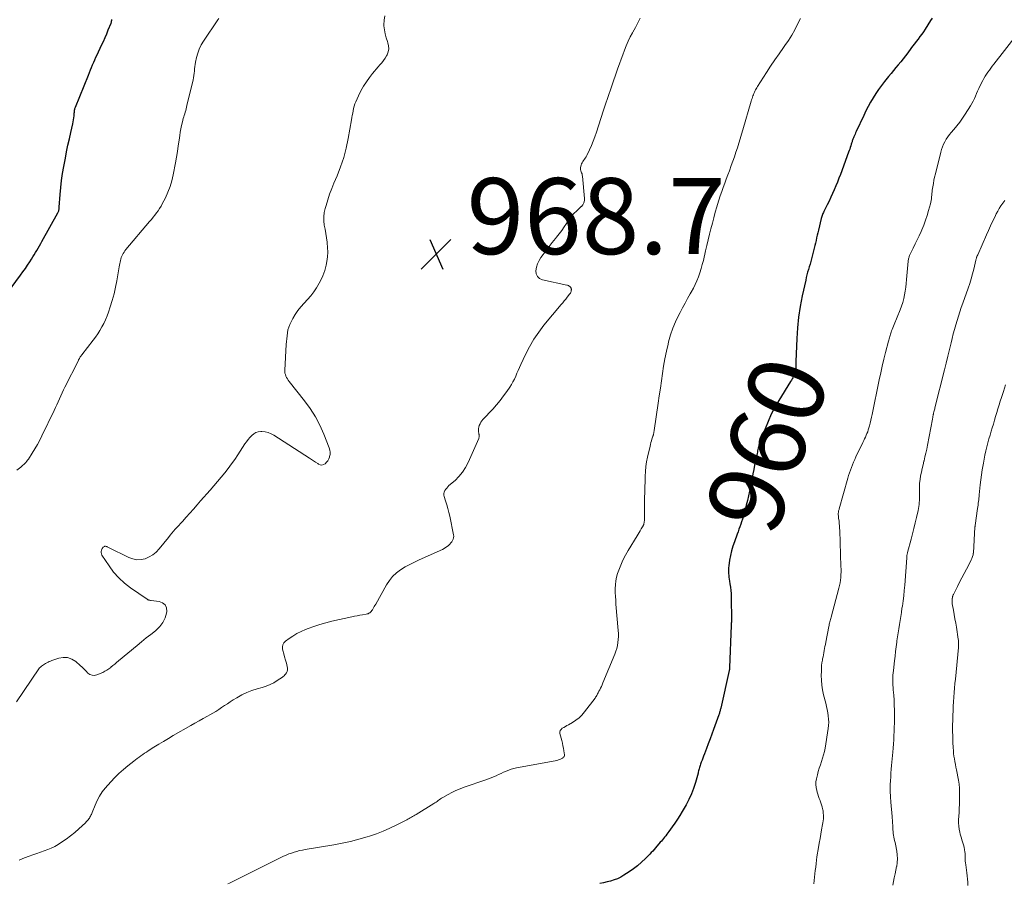
# Model space of a CAD drawing. Units: feet. Extents: x 1999999 to 2005030, y 535000 to 540000.
# Drawn here: x 2001684 to 2001943, y 535804 to 536031 of the extents above; entities that cross this region are included whole.
import ezdxf
from ezdxf.enums import TextEntityAlignment as Align

# ---------------------------------------------------------------- set-up
doc = ezdxf.new("R2010")
doc.units = ezdxf.units.FT
doc.header["$LTSCALE"] = 100
doc.header["$MEASUREMENT"] = 0
for name, color, linetype, lineweight in [('CONTOUR INDEX', 32, 'Continuous', 25), ('CONTOUR INDEX LABEL', 7, 'Continuous', 15), ('CONTOUR INTERMEDIATE', 40, 'Continuous', 15), ('SPOT ELEVATION', 7, 'Continuous', 15)]:
    doc.layers.add(name, color=color, linetype=linetype, lineweight=lineweight)
doc.styles.add('slant', font='romans.shx', dxfattribs={"oblique": 14.999978})

# ---------------------------------------------------------------- blocks, each defined once
blk = doc.blocks.new('SPOT')
at = {"layer": 'SPOT ELEVATION', "lineweight": 25}
for p, q in [((-3.95, -3.95), (3.86, 3.85)), ((-1.67, 3.81), (1.74, -3.97))]:
    blk.add_line(p, q, dxfattribs=at)

msp = doc.modelspace()

# ---------------------------------------------------------------- linework, layer by layer
at = {"layer": 'CONTOUR INDEX', "elevation": 960, "flags": 128}
for points in [[(2001677.68, 535954.85), (2001684.62, 535964.13), (2001685.25, 535965), (2001685.88, 535965.88), (2001686.48, 535966.77), (2001687.08, 535967.67), (2001687.51, 535968.34), (2001687.87, 535968.91), (2001688.23, 535969.49), (2001688.58, 535970.07), (2001688.92, 535970.65), (2001689.25, 535971.24), (2001689.58, 535971.82), (2001689.92, 535972.41), (2001690.24, 535973), (2001694.42, 535980.53), (2001694.51, 535980.7), (2001694.58, 535980.88), (2001694.65, 535981.07), (2001694.7, 535981.25), (2001694.71, 535981.31), (2001694.75, 535981.48), (2001694.78, 535981.64), (2001694.8, 535981.8), (2001694.81, 535981.97), (2001695.04, 535985.35), (2001695.2, 535987.2), (2001695.4, 535989.04), (2001695.67, 535990.88), (2001695.98, 535992.71), (2001696.41, 535994.91), (2001696.74, 535996.6), (2001697.08, 535998.28), (2001697.45, 535999.95), (2001697.82, 536001.63), (2001698.34, 536003.9), (2001698.46, 536004.44), (2001698.55, 536004.98), (2001698.63, 536005.53), (2001698.69, 536006.08), (2001698.75, 536006.78), (2001698.77, 536006.98), (2001698.79, 536007.18), (2001698.81, 536007.37), (2001698.84, 536007.57), (2001698.88, 536007.77), (2001698.93, 536007.96), (2001698.99, 536008.15), (2001699.05, 536008.33), (2001702.48, 536016.76), (2001702.75, 536017.44), (2001703.02, 536018.11), (2001703.3, 536018.78), (2001703.57, 536019.45), (2001703.85, 536020.12), (2001704.14, 536020.79), (2001704.43, 536021.45), (2001704.74, 536022.11), (2001705.94, 536024.63), (2001706.39, 536025.62), (2001706.84, 536026.62), (2001707.27, 536027.62), (2001707.69, 536028.63), (2001708.42, 536030.42), (2001708.46, 536030.53), (2001708.5, 536030.65), (2001708.53, 536030.77), (2001708.55, 536030.9), (2001708.57, 536031.02), (2001708.58, 536031.14), (2001708.58, 536031.27), (2001708.58, 536031.39)], [(2001924.39, 536031.71), (2001924, 536031.11), (2001922.55, 536028.83), (2001922.11, 536028.17), (2001921.67, 536027.52), (2001921.2, 536026.88), (2001920.72, 536026.25), (2001920.24, 536025.62), (2001919.76, 536024.99), (2001919.28, 536024.36), (2001918.8, 536023.72), (2001918, 536022.65), (2001917.39, 536021.85), (2001916.78, 536021.06), (2001916.16, 536020.28), (2001915.52, 536019.5), (2001914.89, 536018.73), (2001914.25, 536017.95), (2001913.62, 536017.18), (2001912.98, 536016.4), (2001911.91, 536015.09), (2001911.11, 536014.05), (2001910.33, 536013), (2001909.59, 536011.91), (2001908.89, 536010.8), (2001908.22, 536009.67), (2001907.59, 536008.52), (2001906.99, 536007.35), (2001906.42, 536006.17), (2001904.45, 536001.9), (2001904.3, 536001.56), (2001904.15, 536001.22), (2001904, 536000.89), (2001903.85, 536000.55), (2001903.74, 536000.28), (2001903.65, 536000.08), (2001903.57, 535999.87), (2001903.49, 535999.66), (2001903.41, 535999.45), (2001903.34, 535999.24), (2001903.27, 535999.02), (2001903.21, 535998.81), (2001903.14, 535998.6), (2001903.01, 535998.16), (2001902.87, 535997.73), (2001902.73, 535997.3), (2001902.58, 535996.88), (2001902.43, 535996.45), (2001900.27, 535990.61), (2001899.88, 535989.6), (2001899.49, 535988.59), (2001899.08, 535987.58), (2001898.67, 535986.58), (2001898.23, 535985.59), (2001897.79, 535984.6), (2001897.32, 535983.62), (2001896.84, 535982.65), (2001896.04, 535981.08), (2001895.92, 535980.83), (2001895.8, 535980.58), (2001895.69, 535980.32), (2001895.58, 535980.07), (2001895.49, 535979.81), (2001895.4, 535979.54), (2001895.32, 535979.28), (2001895.25, 535979.01), (2001894.51, 535975.96), (2001894.34, 535975.28), (2001894.18, 535974.61), (2001894.03, 535973.93), (2001893.87, 535973.25), (2001893.72, 535972.57), (2001893.55, 535971.89), (2001893.39, 535971.21), (2001893.22, 535970.54), (2001892.66, 535968.39), (2001892.48, 535967.69), (2001892.29, 535967), (2001892.09, 535966.31), (2001891.88, 535965.62), (2001891.67, 535964.93), (2001891.48, 535964.24), (2001891.31, 535963.54), (2001891.15, 535962.84), (2001890.24, 535958.68), (2001889.7, 535955.89), (2001889.27, 535953.08), (2001888.98, 535950.25), (2001888.8, 535947.42), (2001888.56, 535941.38), (2001888.55, 535940.97), (2001888.54, 535940.55), (2001888.54, 535940.14), (2001888.55, 535939.73), (2001888.57, 535939.33), (2001888.56, 535939.11), (2001888.55, 535938.9), (2001888.51, 535938.69), (2001888.46, 535938.48), (2001888.39, 535938.28), (2001888.31, 535938.08), (2001888.22, 535937.88), (2001888.12, 535937.7), (2001887.96, 535937.44), (2001887.76, 535937.12), (2001887.57, 535936.81), (2001887.38, 535936.49), (2001887.19, 535936.18), (2001884.09, 535931.14), (2001883.06, 535929.35), (2001882.1, 535927.53), (2001881.24, 535925.65), (2001880.46, 535923.73), (2001879.09, 535920.1), (2001879.05, 535919.97), (2001879, 535919.85), (2001878.97, 535919.73), (2001878.93, 535919.6), (2001878.9, 535919.48), (2001878.87, 535919.35), (2001878.84, 535919.23), (2001878.8, 535919.1), (2001878.69, 535918.64), (2001878.6, 535918.28), (2001878.52, 535917.92), (2001878.44, 535917.56), (2001878.36, 535917.2), (2001877.95, 535915.25), (2001877.72, 535914.12), (2001877.49, 535912.99), (2001877.26, 535911.86), (2001877.04, 535910.73), (2001876.36, 535907.3), (2001876.1, 535906.06), (2001875.82, 535904.81), (2001875.52, 535903.58), (2001875.21, 535902.34), (2001874.92, 535901.22), (2001874.73, 535900.55), (2001874.53, 535899.89), (2001874.31, 535899.23), (2001874.07, 535898.58), (2001873.83, 535897.92), (2001873.59, 535897.27), (2001873.35, 535896.62), (2001873.12, 535895.96), (2001872.41, 535893.97), (2001872.02, 535892.78), (2001871.67, 535891.58), (2001871.39, 535890.36), (2001871.15, 535889.13), (2001870.91, 535887.65), (2001870.85, 535887.15), (2001870.81, 535886.65), (2001870.82, 535886.15), (2001870.85, 535885.64), (2001870.91, 535885.14), (2001870.97, 535884.64), (2001871.05, 535884.13), (2001871.12, 535883.63), (2001871.24, 535882.92), (2001871.36, 535882.05), (2001871.45, 535881.19), (2001871.51, 535880.33), (2001871.54, 535879.46), (2001871.63, 535873.18), (2001871.63, 535873.11), (2001871.63, 535873.05), (2001871.63, 535872.98), (2001871.62, 535872.91), (2001871.61, 535872.85), (2001871.6, 535872.78), (2001871.6, 535872.72), (2001871.59, 535872.65), (2001871.57, 535872.51), (2001871.56, 535872.38), (2001871.54, 535872.24), (2001871.53, 535872.11), (2001871.53, 535871.98), (2001871.14, 535860.92), (2001871.13, 535860.82), (2001871.12, 535860.72), (2001871.11, 535860.62), (2001871.1, 535860.52), (2001871.09, 535860.42), (2001871.07, 535860.32), (2001871.05, 535860.22), (2001871.03, 535860.12), (2001868.79, 535850.16), (2001868.74, 535849.94), (2001868.69, 535849.72), (2001868.63, 535849.5), (2001868.58, 535849.29), (2001868.52, 535849.07), (2001868.45, 535848.86), (2001868.38, 535848.65), (2001868.31, 535848.44), (2001866.94, 535844.62), (2001866.48, 535843.35), (2001866.01, 535842.09), (2001865.54, 535840.83), (2001865.06, 535839.57), (2001864.5, 535838.14), (2001864.29, 535837.6), (2001864.09, 535837.05), (2001863.88, 535836.51), (2001863.68, 535835.96), (2001863.49, 535835.44), (2001863.39, 535835.15), (2001863.3, 535834.86), (2001863.22, 535834.57), (2001863.14, 535834.27), (2001863.06, 535833.98), (2001862.99, 535833.68), (2001862.91, 535833.39), (2001862.83, 535833.1), (2001862.13, 535830.61), (2001861.65, 535829.1), (2001861.1, 535827.62), (2001860.43, 535826.19), (2001859.69, 535824.78), (2001858.69, 535823.03), (2001858.06, 535821.99), (2001857.42, 535820.96), (2001856.74, 535819.96), (2001856.04, 535818.97), (2001855.13, 535817.73), (2001854.86, 535817.37), (2001854.6, 535817.01), (2001854.32, 535816.65), (2001854.05, 535816.3), (2001853.77, 535815.94), (2001853.49, 535815.59), (2001853.2, 535815.25), (2001852.91, 535814.91), (2001851.65, 535813.45), (2001851.28, 535813.03), (2001850.91, 535812.61), (2001850.52, 535812.21), (2001850.14, 535811.8), (2001848.98, 535810.61), (2001847.98, 535809.65), (2001846.94, 535808.74), (2001845.84, 535807.9), (2001844.7, 535807.12), (2001843.34, 535806.24), (2001842.51, 535805.76), (2001841.65, 535805.33), (2001840.75, 535804.99), (2001839.83, 535804.71), (2001838.89, 535804.48), (2001837.95, 535804.26), (2001837, 535804.05)]]:
    msp.add_lwpolyline(points, dxfattribs=at)
at = {"layer": 'CONTOUR INTERMEDIATE', "flags": 128}
for points, elevation in [([(2001683.53, 535851.83), (2001689.41, 535860.51), (2001689.61, 535860.78), (2001689.83, 535861.02), (2001690.08, 535861.25), (2001690.34, 535861.45), (2001690.62, 535861.63), (2001690.91, 535861.81), (2001691.2, 535861.98), (2001691.5, 535862.13), (2001691.53, 535862.15), (2001691.85, 535862.31), (2001692.17, 535862.46), (2001692.5, 535862.59), (2001692.84, 535862.71), (2001694.65, 535863.34), (2001695.85, 535863.55), (2001697, 535863.51), (2001698.08, 535863.11), (2001699.12, 535862.47), (2001700.26, 535861.46), (2001700.8, 535860.98), (2001701.32, 535860.48), (2001701.83, 535859.97), (2001702.33, 535859.45), (2001702.85, 535859.07), (2001703.41, 535858.84), (2001704.01, 535858.82), (2001704.65, 535858.95), (2001706.22, 535859.62), (2001706.79, 535859.89), (2001707.34, 535860.2), (2001707.86, 535860.55), (2001708.36, 535860.94), (2001708.39, 535860.96), (2001708.88, 535861.38), (2001709.38, 535861.8), (2001709.88, 535862.22), (2001710.38, 535862.63), (2001715.28, 535866.71), (2001716.47, 535867.69), (2001717.66, 535868.66), (2001718.87, 535869.62), (2001720.09, 535870.57), (2001720.3, 535870.73), (2001721.27, 535871.68), (2001722.07, 535872.73), (2001722.62, 535873.93), (2001723.01, 535875.23), (2001723.07, 535875.61), (2001722.97, 535876.58), (2001722.65, 535877.38), (2001721.97, 535877.92), (2001721.07, 535878.28), (2001718.93, 535878.53), (2001718.79, 535878.55), (2001718.65, 535878.58), (2001718.52, 535878.61), (2001718.38, 535878.64), (2001718.25, 535878.69), (2001718.12, 535878.74), (2001718, 535878.81), (2001717.88, 535878.88), (2001713.56, 535881.86), (2001711.95, 535883.12), (2001710.44, 535884.48), (2001709.1, 535886.01), (2001707.88, 535887.65), (2001706.01, 535890.46), (2001705.87, 535890.79), (2001705.79, 535891.11), (2001705.81, 535891.45), (2001705.91, 535891.79), (2001706.08, 535892.17), (2001706.16, 535892.32), (2001706.26, 535892.45), (2001706.38, 535892.56), (2001706.5, 535892.67), (2001706.65, 535892.74), (2001706.8, 535892.78), (2001706.95, 535892.78), (2001707.11, 535892.75), (2001707.27, 535892.7), (2001707.43, 535892.64), (2001707.58, 535892.57), (2001707.73, 535892.5), (2001713.1, 535889.84), (2001714.15, 535889.47), (2001715.22, 535889.26), (2001716.31, 535889.31), (2001717.41, 535889.53), (2001718.46, 535889.98), (2001719.43, 535890.53), (2001720.29, 535891.25), (2001721.08, 535892.08), (2001723.51, 535895.13), (2001723.95, 535895.68), (2001724.4, 535896.21), (2001724.85, 535896.74), (2001725.31, 535897.26), (2001725.78, 535897.78), (2001726.24, 535898.3), (2001726.7, 535898.82), (2001727.17, 535899.34), (2001728.16, 535900.45), (2001729.12, 535901.52), (2001730.07, 535902.59), (2001731.03, 535903.67), (2001731.99, 535904.74), (2001734.52, 535907.58), (2001735.49, 535908.7), (2001736.45, 535909.82), (2001737.4, 535910.95), (2001738.33, 535912.1), (2001739.24, 535913.27), (2001740.12, 535914.45), (2001740.97, 535915.66), (2001741.8, 535916.89), (2001743.64, 535919.7), (2001744.05, 535920.3), (2001744.48, 535920.87), (2001744.94, 535921.43), (2001745.41, 535921.97), (2001745.94, 535922.41), (2001746.52, 535922.74), (2001747.16, 535922.92), (2001747.84, 535922.98), (2001748.11, 535922.97), (2001748.95, 535922.88), (2001749.76, 535922.69), (2001750.53, 535922.38), (2001751.27, 535921.98), (2001760.6, 535915.95), (2001761.15, 535915.59), (2001761.69, 535915.24), (2001762.24, 535914.88), (2001762.79, 535914.53), (2001762.97, 535914.41), (2001763.42, 535914.23), (2001763.86, 535914.17), (2001764.3, 535914.28), (2001764.72, 535914.51), (2001765.1, 535914.89), (2001765.43, 535915.3), (2001765.68, 535915.76), (2001765.88, 535916.25), (2001765.92, 535916.37), (2001766.03, 535916.95), (2001766.07, 535917.52), (2001765.99, 535918.09), (2001765.83, 535918.66), (2001764.39, 535922.29), (2001763.34, 535924.62), (2001762.17, 535926.87), (2001760.81, 535929.01), (2001759.31, 535931.07), (2001755.27, 535936.16), (2001755.03, 535936.49), (2001754.8, 535936.84), (2001754.6, 535937.2), (2001754.41, 535937.57), (2001754.27, 535937.95), (2001754.17, 535938.34), (2001754.12, 535938.75), (2001754.12, 535939.16), (2001754.52, 535945.85), (2001754.57, 535946.63), (2001754.64, 535947.4), (2001754.72, 535948.18), (2001754.81, 535948.95), (2001754.95, 535949.71), (2001755.15, 535950.45), (2001755.42, 535951.17), (2001755.76, 535951.87), (2001756.22, 535952.71), (2001756.86, 535953.78), (2001757.56, 535954.82), (2001758.35, 535955.79), (2001759.18, 535956.72), (2001759.24, 535956.78), (2001760.12, 535957.73), (2001760.95, 535958.72), (2001761.73, 535959.75), (2001762.47, 535960.82), (2001762.84, 535961.39), (2001763.56, 535962.65), (2001764.17, 535963.95), (2001764.63, 535965.32), (2001764.99, 535966.73), (2001765.17, 535967.7), (2001765.34, 535968.92), (2001765.43, 535970.15), (2001765.39, 535971.38), (2001765.27, 535972.61), (2001765.24, 535972.84), (2001765.07, 535973.96), (2001764.9, 535975.07), (2001764.71, 535976.18), (2001764.52, 535977.29), (2001764.4, 535978.39), (2001764.38, 535979.49), (2001764.51, 535980.58), (2001764.73, 535981.67), (2001764.97, 535982.49), (2001765.42, 535983.97), (2001765.91, 535985.44), (2001766.46, 535986.89), (2001767.05, 535988.32), (2001767.88, 535990.22), (2001768.82, 535992.62), (2001769.64, 535995.06), (2001770.29, 535997.54), (2001770.82, 536000.07), (2001771.66, 536004.96), (2001771.77, 536005.56), (2001771.88, 536006.17), (2001771.99, 536006.78), (2001772.1, 536007.39), (2001772.23, 536007.99), (2001772.39, 536008.58), (2001772.59, 536009.16), (2001772.83, 536009.74), (2001773.53, 536011.31), (2001774.15, 536012.58), (2001774.83, 536013.81), (2001775.59, 536014.98), (2001776.41, 536016.13), (2001777.22, 536017.18), (2001777.68, 536017.77), (2001778.15, 536018.34), (2001778.65, 536018.9), (2001779.15, 536019.45), (2001779.64, 536020.01), (2001780.1, 536020.59), (2001780.51, 536021.2), (2001780.89, 536021.84), (2001781.02, 536022.08), (2001781.32, 536022.86), (2001781.48, 536023.65), (2001781.43, 536024.46), (2001781.23, 536025.28), (2001781.11, 536025.61), (2001780.77, 536026.6), (2001780.5, 536027.62), (2001780.32, 536028.65), (2001780.2, 536029.7), (2001780.18, 536030.02), (2001780.24, 536031.19), (2001780.46, 536032.31)], 968), ([(2001683.67, 535912.82), (2001684.68, 535913.62), (2001684.96, 535913.85), (2001685.24, 535914.09), (2001685.51, 535914.34), (2001685.77, 535914.6), (2001686.02, 535914.87), (2001686.25, 535915.15), (2001686.47, 535915.45), (2001686.68, 535915.75), (2001687.7, 535917.31), (2001688.39, 535918.41), (2001689.04, 535919.53), (2001689.66, 535920.67), (2001690.24, 535921.83), (2001693.42, 535928.49), (2001693.78, 535929.26), (2001694.14, 535930.04), (2001694.49, 535930.81), (2001694.83, 535931.6), (2001695.18, 535932.37), (2001695.54, 535933.15), (2001695.91, 535933.92), (2001696.29, 535934.69), (2001699.82, 535941.7), (2001699.89, 535941.83), (2001699.96, 535941.96), (2001700.02, 535942.09), (2001700.09, 535942.22), (2001700.17, 535942.35), (2001700.24, 535942.47), (2001700.31, 535942.59), (2001700.39, 535942.7), (2001700.46, 535942.82), (2001700.54, 535942.93), (2001700.62, 535943.04), (2001700.71, 535943.15), (2001703.67, 535946.98), (2001704.3, 535947.83), (2001704.91, 535948.7), (2001705.48, 535949.6), (2001706.02, 535950.51), (2001706.52, 535951.44), (2001706.98, 535952.4), (2001707.38, 535953.38), (2001707.74, 535954.37), (2001708.2, 535955.75), (2001708.73, 535957.46), (2001709.2, 535959.18), (2001709.6, 535960.92), (2001709.94, 535962.67), (2001710.59, 535966.35), (2001710.66, 535966.75), (2001710.73, 535967.16), (2001710.81, 535967.56), (2001710.89, 535967.97), (2001710.99, 535968.37), (2001711.11, 535968.76), (2001711.26, 535969.13), (2001711.42, 535969.5), (2001711.62, 535969.85), (2001711.83, 535970.19), (2001712.06, 535970.52), (2001712.31, 535970.84), (2001718.57, 535978.24), (2001719.03, 535978.79), (2001719.48, 535979.35), (2001719.93, 535979.92), (2001720.37, 535980.49), (2001720.79, 535981.07), (2001721.19, 535981.67), (2001721.56, 535982.29), (2001721.9, 535982.92), (2001722.7, 535984.49), (2001723.37, 535985.94), (2001723.94, 535987.42), (2001724.39, 535988.94), (2001724.76, 535990.49), (2001725.36, 535993.67), (2001725.62, 535995.17), (2001725.88, 535996.66), (2001726.1, 535998.16), (2001726.32, 535999.66), (2001726.48, 536000.86), (2001726.61, 536001.75), (2001726.78, 536002.65), (2001726.97, 536003.53), (2001727.19, 536004.42), (2001727.43, 536005.32), (2001727.55, 536005.74), (2001727.67, 536006.17), (2001727.8, 536006.59), (2001727.92, 536007.02), (2001728.05, 536007.44), (2001728.17, 536007.87), (2001728.28, 536008.3), (2001728.39, 536008.73), (2001730, 536015.51), (2001730.13, 536016.08), (2001730.22, 536016.65), (2001730.29, 536017.23), (2001730.34, 536017.82), (2001730.39, 536018.4), (2001730.45, 536018.98), (2001730.54, 536019.55), (2001730.65, 536020.13), (2001730.91, 536021.35), (2001731.23, 536022.5), (2001731.63, 536023.62), (2001732.16, 536024.69), (2001732.77, 536025.72), (2001736.49, 536031.26), (2001736.73, 536031.63)], 964), ([(2001847.62, 536031.72), (2001847, 536030.5), (2001846.36, 536029.29), (2001845.71, 536028.09), (2001845.61, 536027.91), (2001845.02, 536026.79), (2001844.47, 536025.65), (2001843.96, 536024.49), (2001843.48, 536023.32), (2001843.04, 536022.13), (2001842.6, 536020.94), (2001842.18, 536019.75), (2001841.76, 536018.55), (2001839.99, 536013.4), (2001839.72, 536012.64), (2001839.46, 536011.88), (2001839.19, 536011.12), (2001838.93, 536010.36), (2001838.66, 536009.61), (2001838.4, 536008.84), (2001838.15, 536008.08), (2001837.9, 536007.31), (2001836.12, 536001.72), (2001835.72, 536000.55), (2001835.29, 535999.39), (2001834.8, 535998.25), (2001834.29, 535997.13), (2001833.54, 535995.57), (2001833.37, 535995.24), (2001833.18, 535994.92), (2001832.96, 535994.62), (2001832.74, 535994.32), (2001832.52, 535994.03), (2001832.33, 535993.71), (2001832.19, 535993.38), (2001832.08, 535993.03), (2001831.95, 535992.48), (2001831.92, 535992.18), (2001831.92, 535991.89), (2001831.98, 535991.61), (2001832.09, 535991.33), (2001832.21, 535991.05), (2001832.31, 535990.76), (2001832.38, 535990.47), (2001832.43, 535990.17), (2001832.97, 535984.33), (2001832.94, 535983.73), (2001832.81, 535983.17), (2001832.54, 535982.66), (2001832.16, 535982.19), (2001832.12, 535982.15), (2001831.68, 535981.74), (2001831.24, 535981.32), (2001830.8, 535980.91), (2001830.36, 535980.49), (2001829.94, 535980.06), (2001829.54, 535979.61), (2001829.18, 535979.14), (2001828.83, 535978.64), (2001828.25, 535977.75), (2001827.62, 535976.8), (2001826.97, 535975.87), (2001826.28, 535974.97), (2001825.58, 535974.08), (2001825.34, 535973.78), (2001824.5, 535972.74), (2001823.68, 535971.69), (2001822.88, 535970.64), (2001822.09, 535969.57), (2001821.51, 535968.77), (2001821.01, 535967.95), (2001820.61, 535967.1), (2001820.34, 535966.19), (2001820.17, 535965.25), (2001820.28, 535964.43), (2001820.58, 535963.74), (2001821.14, 535963.25), (2001821.88, 535962.89), (2001828.32, 535961.51), (2001828.53, 535961.45), (2001828.73, 535961.37), (2001828.92, 535961.26), (2001829.1, 535961.13), (2001829.27, 535960.98), (2001829.35, 535960.9), (2001829.41, 535960.82), (2001829.45, 535960.72), (2001829.49, 535960.62), (2001829.5, 535960.51), (2001829.51, 535960.4), (2001829.51, 535960.29), (2001829.5, 535960.18), (2001829.48, 535960.05), (2001829.45, 535959.92), (2001829.42, 535959.79), (2001829.38, 535959.66), (2001829.33, 535959.54), (2001829.27, 535959.42), (2001829.2, 535959.3), (2001829.12, 535959.19), (2001829.04, 535959.08), (2001828.43, 535958.32), (2001828.03, 535957.84), (2001827.64, 535957.36), (2001827.24, 535956.88), (2001826.84, 535956.4), (2001822.31, 535950.93), (2001820.92, 535949.12), (2001819.63, 535947.24), (2001818.49, 535945.28), (2001817.44, 535943.25), (2001816.21, 535940.6), (2001815.86, 535939.84), (2001815.52, 535939.08), (2001815.19, 535938.32), (2001814.87, 535937.55), (2001814.53, 535936.79), (2001814.15, 535936.05), (2001813.74, 535935.33), (2001813.29, 535934.63), (2001812.55, 535933.54), (2001811.69, 535932.33), (2001810.78, 535931.14), (2001809.83, 535930), (2001808.84, 535928.89), (2001806.24, 535926.11), (2001805.95, 535925.76), (2001805.7, 535925.4), (2001805.48, 535925.02), (2001805.3, 535924.61), (2001805.27, 535924.54), (2001805.15, 535924.15), (2001805.08, 535923.76), (2001805.07, 535923.37), (2001805.1, 535922.97), (2001805.18, 535922.49), (2001805.21, 535922.32), (2001805.23, 535922.16), (2001805.24, 535921.99), (2001805.25, 535921.82), (2001805.25, 535921.66), (2001805.23, 535921.5), (2001805.18, 535921.34), (2001805.13, 535921.19), (2001802.33, 535914.85), (2001801.65, 535913.54), (2001800.87, 535912.31), (2001799.93, 535911.19), (2001798.9, 535910.14), (2001797.31, 535908.74), (2001797, 535908.44), (2001796.71, 535908.12), (2001796.45, 535907.78), (2001796.2, 535907.43), (2001796.03, 535907.06), (2001795.93, 535906.68), (2001795.94, 535906.28), (2001796.02, 535905.88), (2001796.42, 535904.72), (2001796.75, 535903.73), (2001797.05, 535902.72), (2001797.3, 535901.71), (2001797.53, 535900.69), (2001798.52, 535895.81), (2001798.56, 535895.42), (2001798.54, 535895.04), (2001798.43, 535894.68), (2001798.28, 535894.32), (2001798.25, 535894.28), (2001798.05, 535893.96), (2001797.82, 535893.66), (2001797.57, 535893.38), (2001797.3, 535893.12), (2001797.17, 535893), (2001796.8, 535892.7), (2001796.42, 535892.43), (2001796.02, 535892.19), (2001795.6, 535891.98), (2001789.51, 535889.25), (2001788.25, 535888.65), (2001787, 535888.02), (2001785.79, 535887.34), (2001784.59, 535886.62), (2001783.49, 535885.8), (2001782.49, 535884.88), (2001781.63, 535883.83), (2001780.87, 535882.68), (2001778.04, 535877.58), (2001777.85, 535877.25), (2001777.67, 535876.93), (2001777.49, 535876.6), (2001777.3, 535876.27), (2001777.2, 535876.09), (2001777.05, 535875.87), (2001776.88, 535875.66), (2001776.69, 535875.48), (2001776.48, 535875.31), (2001776.26, 535875.18), (2001776.02, 535875.06), (2001775.77, 535874.98), (2001775.51, 535874.92), (2001774.6, 535874.76), (2001773.89, 535874.64), (2001773.17, 535874.5), (2001772.45, 535874.36), (2001771.74, 535874.21), (2001766.49, 535873.06), (2001764.91, 535872.67), (2001763.34, 535872.23), (2001761.8, 535871.72), (2001760.27, 535871.15), (2001759.53, 535870.86), (2001758.41, 535870.36), (2001757.31, 535869.81), (2001756.26, 535869.18), (2001755.24, 535868.49), (2001754.29, 535867.79), (2001753.89, 535867.36), (2001753.61, 535866.89), (2001753.52, 535866.35), (2001753.54, 535865.77), (2001753.64, 535865.34), (2001753.84, 535864.5), (2001754.06, 535863.66), (2001754.29, 535862.83), (2001754.53, 535862), (2001754.79, 535861.14), (2001754.86, 535860.7), (2001754.85, 535860.27), (2001754.73, 535859.86), (2001754.53, 535859.46), (2001754.33, 535859.18), (2001754.14, 535858.95), (2001753.95, 535858.73), (2001753.72, 535858.53), (2001753.49, 535858.35), (2001752.15, 535857.46), (2001751.22, 535856.89), (2001750.25, 535856.39), (2001749.24, 535855.98), (2001748.2, 535855.65), (2001746.86, 535855.28), (2001745.46, 535854.83), (2001744.1, 535854.31), (2001742.78, 535853.67), (2001741.5, 535852.95), (2001740.55, 535852.35), (2001739.78, 535851.86), (2001739.01, 535851.37), (2001738.25, 535850.86), (2001737.5, 535850.35), (2001736.74, 535849.84), (2001735.98, 535849.35), (2001735.19, 535848.89), (2001734.4, 535848.44), (2001733.78, 535848.1), (2001732.68, 535847.49), (2001731.57, 535846.87), (2001730.47, 535846.25), (2001729.37, 535845.62), (2001724.76, 535842.97), (2001723.49, 535842.22), (2001722.22, 535841.47), (2001720.96, 535840.7), (2001719.71, 535839.91), (2001718.2, 535838.95), (2001717.71, 535838.64), (2001717.22, 535838.32), (2001716.74, 535838), (2001716.26, 535837.67), (2001715.78, 535837.33), (2001715.31, 535836.99), (2001714.85, 535836.64), (2001714.39, 535836.29), (2001712.85, 535835.07), (2001711.65, 535834.08), (2001710.49, 535833.04), (2001709.39, 535831.94), (2001708.33, 535830.8), (2001706.9, 535829.18), (2001706.09, 535828.15), (2001705.36, 535827.07), (2001704.74, 535825.92), (2001704.21, 535824.72), (2001703.46, 535822.77), (2001703.36, 535822.52), (2001703.25, 535822.26), (2001703.13, 535822.01), (2001703, 535821.76), (2001702.99, 535821.75), (2001702.85, 535821.51), (2001702.71, 535821.29), (2001702.56, 535821.07), (2001702.39, 535820.86), (2001702.22, 535820.65), (2001702.04, 535820.45), (2001701.86, 535820.26), (2001701.67, 535820.07), (2001699.96, 535818.46), (2001698.88, 535817.51), (2001697.78, 535816.59), (2001696.62, 535815.75), (2001695.42, 535814.94), (2001694.49, 535814.35), (2001693.6, 535813.84), (2001692.7, 535813.37), (2001691.76, 535812.97), (2001690.79, 535812.62), (2001689.82, 535812.3), (2001688.85, 535811.97), (2001687.88, 535811.62), (2001686.91, 535811.27), (2001685.69, 535810.81), (2001684.21, 535810.19)], 968), ([(2001889.75, 536031.62), (2001889.03, 536030.13), (2001888.29, 536028.68), (2001887.49, 536027.27), (2001886.62, 536025.9), (2001885.7, 536024.56), (2001885.3, 536024), (2001884.15, 536022.39), (2001883.02, 536020.77), (2001881.93, 536019.13), (2001880.85, 536017.48), (2001878.46, 536013.72), (2001878.28, 536013.43), (2001878.11, 536013.14), (2001877.95, 536012.84), (2001877.79, 536012.54), (2001877.65, 536012.23), (2001877.52, 536011.92), (2001877.39, 536011.6), (2001877.27, 536011.28), (2001877.26, 536011.26), (2001877.15, 536010.93), (2001877.04, 536010.6), (2001876.93, 536010.27), (2001876.83, 536009.93), (2001874.64, 536002.37), (2001874.3, 536001.18), (2001873.94, 536000), (2001873.58, 535998.82), (2001873.2, 535997.63), (2001872.82, 535996.46), (2001872.42, 535995.29), (2001872.01, 535994.12), (2001871.59, 535992.96), (2001871.09, 535991.61), (2001870.68, 535990.51), (2001870.27, 535989.41), (2001869.87, 535988.31), (2001869.46, 535987.2), (2001869.07, 535986.1), (2001868.69, 535984.99), (2001868.33, 535983.87), (2001867.99, 535982.75), (2001867.8, 535982.12), (2001867.38, 535980.68), (2001866.98, 535979.23), (2001866.61, 535977.78), (2001866.24, 535976.33), (2001865.89, 535974.87), (2001865.54, 535973.41), (2001865.19, 535971.96), (2001864.84, 535970.5), (2001864.23, 535967.99), (2001863.95, 535966.9), (2001863.65, 535965.83), (2001863.31, 535964.77), (2001862.95, 535963.71), (2001862.54, 535962.67), (2001862.1, 535961.65), (2001861.6, 535960.66), (2001861.06, 535959.68), (2001860.79, 535959.2), (2001860.09, 535957.99), (2001859.41, 535956.77), (2001858.75, 535955.54), (2001858.1, 535954.31), (2001857.68, 535953.5), (2001856.89, 535951.84), (2001856.18, 535950.14), (2001855.6, 535948.4), (2001855.09, 535946.62), (2001854.94, 535946), (2001854.51, 535944.08), (2001854.11, 535942.15), (2001853.77, 535940.2), (2001853.48, 535938.26), (2001853.21, 535936.3), (2001852.93, 535934.35), (2001852.65, 535932.39), (2001852.36, 535930.44), (2001851.3, 535923.27), (2001851.27, 535923.09), (2001851.25, 535922.92), (2001851.22, 535922.75), (2001851.18, 535922.58), (2001851.15, 535922.39), (2001851.13, 535922.31), (2001851.12, 535922.23), (2001851.1, 535922.16), (2001851.08, 535922.08), (2001851.05, 535922), (2001851.03, 535921.93), (2001851.01, 535921.85), (2001850.98, 535921.77), (2001850.72, 535921), (2001850.57, 535920.54), (2001850.43, 535920.07), (2001850.31, 535919.6), (2001850.2, 535919.13), (2001849.54, 535916.22), (2001849.3, 535914.99), (2001849.11, 535913.74), (2001848.99, 535912.49), (2001848.92, 535911.23), (2001848.82, 535906.91), (2001848.79, 535905.65), (2001848.77, 535904.38), (2001848.75, 535903.12), (2001848.74, 535901.85), (2001848.72, 535899.7), (2001848.71, 535899.51), (2001848.7, 535899.32), (2001848.67, 535899.14), (2001848.64, 535898.95), (2001848.6, 535898.74), (2001848.59, 535898.66), (2001848.57, 535898.58), (2001848.54, 535898.51), (2001848.51, 535898.43), (2001848.48, 535898.36), (2001848.44, 535898.29), (2001848.41, 535898.22), (2001848.37, 535898.15), (2001847.9, 535897.35), (2001847.63, 535896.89), (2001847.35, 535896.43), (2001847.07, 535895.96), (2001846.79, 535895.5), (2001844.48, 535891.71), (2001843.76, 535890.45), (2001843.09, 535889.15), (2001842.51, 535887.83), (2001841.98, 535886.47), (2001841.69, 535885.65), (2001841.4, 535884.68), (2001841.19, 535883.69), (2001841.08, 535882.69), (2001841.04, 535881.67), (2001841.07, 535880.65), (2001841.12, 535879.62), (2001841.18, 535878.6), (2001841.25, 535877.58), (2001841.83, 535870.59), (2001841.87, 535869.8), (2001841.88, 535869.02), (2001841.84, 535868.24), (2001841.77, 535867.45), (2001841.64, 535866.68), (2001841.47, 535865.92), (2001841.24, 535865.17), (2001840.97, 535864.44), (2001837.79, 535856.83), (2001837.6, 535856.38), (2001837.4, 535855.94), (2001837.19, 535855.49), (2001836.97, 535855.06), (2001836.76, 535854.64), (2001836.64, 535854.41), (2001836.53, 535854.19), (2001836.41, 535853.96), (2001836.3, 535853.73), (2001836.17, 535853.51), (2001836.05, 535853.29), (2001835.9, 535853.07), (2001835.76, 535852.87), (2001832.98, 535849.2), (2001832.29, 535848.39), (2001831.54, 535847.65), (2001830.7, 535847), (2001829.81, 535846.42), (2001828.77, 535845.83), (2001828.36, 535845.6), (2001827.94, 535845.36), (2001827.53, 535845.13), (2001827.11, 535844.9), (2001826.8, 535844.62), (2001826.58, 535844.3), (2001826.5, 535843.92), (2001826.51, 535843.5), (2001826.98, 535841.66), (2001827.14, 535840.99), (2001827.29, 535840.32), (2001827.43, 535839.64), (2001827.55, 535838.96), (2001827.73, 535837.94), (2001827.74, 535837.78), (2001827.71, 535837.63), (2001827.65, 535837.49), (2001827.56, 535837.36), (2001827.44, 535837.25), (2001827.31, 535837.14), (2001827.17, 535837.06), (2001827.03, 535836.98), (2001826.65, 535836.81), (2001826.3, 535836.67), (2001825.94, 535836.54), (2001825.58, 535836.44), (2001825.22, 535836.36), (2001815.11, 535834.49), (2001814.4, 535834.33), (2001813.71, 535834.14), (2001813.02, 535833.9), (2001812.35, 535833.63), (2001811.68, 535833.32), (2001811.02, 535833.02), (2001810.37, 535832.72), (2001809.72, 535832.41), (2001809.07, 535832.11), (2001808.4, 535831.83), (2001807.73, 535831.57), (2001807.05, 535831.33), (2001801.32, 535829.4), (2001800.22, 535829), (2001799.15, 535828.55), (2001798.1, 535828.04), (2001797.07, 535827.49), (2001795.66, 535826.68), (2001795.35, 535826.5), (2001795.05, 535826.31), (2001794.76, 535826.1), (2001794.48, 535825.89), (2001794.19, 535825.68), (2001793.91, 535825.47), (2001793.61, 535825.27), (2001793.31, 535825.08), (2001788.66, 535822.19), (2001788.36, 535822.01), (2001788.06, 535821.83), (2001787.75, 535821.66), (2001787.45, 535821.5), (2001787.14, 535821.34), (2001786.83, 535821.18), (2001786.52, 535821.01), (2001786.21, 535820.85), (2001783.45, 535819.42), (2001781.74, 535818.59), (2001780.01, 535817.82), (2001778.23, 535817.14), (2001776.43, 535816.53), (2001775.76, 535816.32), (2001773.59, 535815.69), (2001771.41, 535815.12), (2001769.21, 535814.65), (2001766.99, 535814.24), (2001759.5, 535813.01), (2001758.76, 535812.88), (2001758.03, 535812.72), (2001757.3, 535812.53), (2001756.58, 535812.33), (2001755.87, 535812.09), (2001755.17, 535811.83), (2001754.47, 535811.54), (2001753.79, 535811.23), (2001752.34, 535810.53), (2001750.94, 535809.84), (2001749.54, 535809.16), (2001748.14, 535808.47), (2001746.75, 535807.78), (2001739.56, 535804.19), (2001739.17, 535803.99)], 964), ([(2001946.89, 536027.64), (2001940.65, 536019.62), (2001940.25, 536019.11), (2001939.86, 536018.59), (2001939.47, 536018.06), (2001939.09, 536017.53), (2001938.73, 536016.99), (2001938.38, 536016.44), (2001938.05, 536015.88), (2001937.74, 536015.31), (2001937, 536013.85), (2001936.68, 536013.21), (2001936.37, 536012.55), (2001936.08, 536011.89), (2001935.8, 536011.23), (2001935.52, 536010.57), (2001935.21, 536009.92), (2001934.87, 536009.29), (2001934.51, 536008.66), (2001933.12, 536006.44), (2001932.43, 536005.39), (2001931.71, 536004.37), (2001930.94, 536003.38), (2001930.13, 536002.43), (2001929.44, 536001.66), (2001928.97, 536001.09), (2001928.53, 536000.5), (2001928.13, 535999.88), (2001927.76, 535999.23), (2001927.44, 535998.56), (2001927.16, 535997.88), (2001926.92, 535997.18), (2001926.71, 535996.47), (2001925.29, 535990.8), (2001925.08, 535989.94), (2001924.9, 535989.08), (2001924.74, 535988.22), (2001924.59, 535987.35), (2001924.47, 535986.51), (2001924.4, 535986.06), (2001924.34, 535985.61), (2001924.3, 535985.15), (2001924.26, 535984.7), (2001924.21, 535984.24), (2001924.15, 535983.79), (2001924.06, 535983.34), (2001923.96, 535982.9), (2001923.5, 535981.16), (2001923.12, 535979.86), (2001922.7, 535978.57), (2001922.22, 535977.3), (2001921.7, 535976.05), (2001921.5, 535975.6), (2001921, 535974.5), (2001920.49, 535973.41), (2001919.98, 535972.32), (2001919.45, 535971.24), (2001918.59, 535969.48), (2001918.5, 535969.27), (2001918.41, 535969.07), (2001918.34, 535968.86), (2001918.27, 535968.65), (2001918.22, 535968.43), (2001918.18, 535968.21), (2001918.14, 535967.99), (2001918.12, 535967.77), (2001917.71, 535962.97), (2001917.61, 535961.95), (2001917.48, 535960.94), (2001917.33, 535959.93), (2001917.15, 535958.93), (2001916.93, 535957.94), (2001916.67, 535956.96), (2001916.35, 535955.99), (2001915.99, 535955.04), (2001914.39, 535951.14), (2001914.22, 535950.71), (2001914.05, 535950.29), (2001913.89, 535949.86), (2001913.73, 535949.43), (2001913.64, 535949.15), (2001913.54, 535948.86), (2001913.44, 535948.56), (2001913.34, 535948.26), (2001913.25, 535947.96), (2001913.17, 535947.66), (2001913.09, 535947.36), (2001913.01, 535947.05), (2001912.93, 535946.75), (2001912.17, 535943.78), (2001911.73, 535942), (2001911.3, 535940.2), (2001910.9, 535938.4), (2001910.51, 535936.6), (2001908.64, 535927.5), (2001908.47, 535926.74), (2001908.3, 535925.97), (2001908.11, 535925.21), (2001907.91, 535924.45), (2001907.76, 535923.93), (2001907.62, 535923.43), (2001907.46, 535922.94), (2001907.28, 535922.46), (2001907.08, 535921.99), (2001906.88, 535921.52), (2001906.66, 535921.05), (2001906.45, 535920.58), (2001906.23, 535920.11), (2001904.38, 535916.29), (2001904.06, 535915.61), (2001903.75, 535914.92), (2001903.46, 535914.23), (2001903.17, 535913.53), (2001902.91, 535912.83), (2001902.65, 535912.12), (2001902.43, 535911.4), (2001902.21, 535910.68), (2001899.97, 535902.67), (2001899.92, 535902.48), (2001899.87, 535902.29), (2001899.83, 535902.1), (2001899.79, 535901.91), (2001899.76, 535901.72), (2001899.74, 535901.53), (2001899.74, 535901.33), (2001899.74, 535901.14), (2001899.74, 535901.07), (2001899.76, 535900.84), (2001899.77, 535900.61), (2001899.8, 535900.38), (2001899.82, 535900.16), (2001899.92, 535899.4), (2001899.98, 535898.79), (2001900.04, 535898.18), (2001900.08, 535897.57), (2001900.11, 535896.96), (2001900.44, 535887.5), (2001900.46, 535886.78), (2001900.45, 535886.05), (2001900.42, 535885.32), (2001900.38, 535884.59), (2001900.3, 535883.87), (2001900.2, 535883.15), (2001900.05, 535882.44), (2001899.89, 535881.73), (2001897.84, 535874.1), (2001897.76, 535873.79), (2001897.68, 535873.49), (2001897.6, 535873.19), (2001897.52, 535872.89), (2001897.44, 535872.59), (2001897.37, 535872.29), (2001897.3, 535871.98), (2001897.24, 535871.68), (2001896.44, 535867.54), (2001896.33, 535866.99), (2001896.23, 535866.44), (2001896.12, 535865.89), (2001896.02, 535865.34), (2001895.91, 535864.79), (2001895.81, 535864.24), (2001895.71, 535863.69), (2001895.61, 535863.14), (2001895.55, 535862.82), (2001895.44, 535862.1), (2001895.35, 535861.39), (2001895.3, 535860.67), (2001895.28, 535859.95), (2001895.27, 535858.81), (2001895.31, 535857.53), (2001895.41, 535856.25), (2001895.61, 535854.99), (2001895.87, 535853.73), (2001896.43, 535851.48), (2001896.62, 535850.66), (2001896.8, 535849.83), (2001896.95, 535849), (2001897.09, 535848.16), (2001897.17, 535847.33), (2001897.2, 535846.49), (2001897.16, 535845.65), (2001897.07, 535844.82), (2001896.26, 535839.68), (2001896.08, 535838.78), (2001895.88, 535837.89), (2001895.62, 535837.02), (2001895.32, 535836.15), (2001895.02, 535835.29), (2001894.73, 535834.42), (2001894.47, 535833.54), (2001894.23, 535832.66), (2001893.98, 535831.64), (2001893.85, 535830.86), (2001893.8, 535830.08), (2001893.88, 535829.3), (2001894.05, 535828.52), (2001894.17, 535828.11), (2001894.35, 535827.54), (2001894.54, 535826.98), (2001894.74, 535826.43), (2001894.96, 535825.88), (2001894.98, 535825.82), (2001895.18, 535825.3), (2001895.35, 535824.76), (2001895.49, 535824.23), (2001895.61, 535823.68), (2001895.63, 535823.57), (2001895.71, 535823.07), (2001895.78, 535822.57), (2001895.81, 535822.07), (2001895.82, 535821.57), (2001895.8, 535821.06), (2001895.76, 535820.56), (2001895.7, 535820.06), (2001895.61, 535819.56), (2001895.35, 535818.22), (2001895.13, 535817.06), (2001894.92, 535815.89), (2001894.71, 535814.72), (2001894.52, 535813.55), (2001894.13, 535811.07), (2001894, 535810.18), (2001893.88, 535809.3), (2001893.78, 535808.4), (2001893.68, 535807.51), (2001893.59, 535806.62), (2001893.5, 535805.73), (2001893.4, 535804.84), (2001893.29, 535803.95)], 956), ([(2001943.5, 535983.75), (2001942.98, 535983.09), (2001942.51, 535982.4), (2001942.06, 535981.7), (2001941.66, 535980.97), (2001941.28, 535980.22), (2001940.89, 535979.41), (2001940.34, 535978.24), (2001939.8, 535977.07), (2001939.27, 535975.89), (2001938.74, 535974.72), (2001936.4, 535969.47), (2001936.36, 535969.38), (2001936.32, 535969.29), (2001936.28, 535969.2), (2001936.24, 535969.11), (2001936.17, 535968.95), (2001936.13, 535968.84), (2001936.05, 535968.56), (2001936.02, 535968.43), (2001935.99, 535968.3), (2001935.95, 535968.17), (2001935.92, 535968.04), (2001935.39, 535965.73), (2001935.07, 535964.46), (2001934.72, 535963.19), (2001934.32, 535961.93), (2001933.9, 535960.68), (2001932.49, 535956.78), (2001932.09, 535955.64), (2001931.7, 535954.49), (2001931.33, 535953.33), (2001930.96, 535952.17), (2001930.62, 535951.01), (2001930.29, 535949.84), (2001929.98, 535948.67), (2001929.68, 535947.49), (2001929.4, 535946.31), (2001928.97, 535944.54), (2001928.53, 535942.77), (2001928.1, 535941), (2001927.66, 535939.23), (2001925.16, 535929.2), (2001925.09, 535928.94), (2001925.03, 535928.68), (2001924.96, 535928.42), (2001924.9, 535928.16), (2001924.8, 535927.78), (2001924.78, 535927.71), (2001924.77, 535927.64), (2001924.75, 535927.57), (2001924.73, 535927.5), (2001924.72, 535927.43), (2001924.7, 535927.36), (2001924.69, 535927.29), (2001924.68, 535927.22), (2001924.63, 535926.99), (2001924.6, 535926.8), (2001924.56, 535926.61), (2001924.53, 535926.42), (2001924.49, 535926.24), (2001923.2, 535919.35), (2001922.99, 535918.33), (2001922.78, 535917.31), (2001922.54, 535916.29), (2001922.3, 535915.28), (2001922.27, 535915.17), (2001922.03, 535914.22), (2001921.81, 535913.26), (2001921.6, 535912.3), (2001921.4, 535911.34), (2001921.25, 535910.37), (2001921.13, 535909.4), (2001921.07, 535908.42), (2001921.06, 535907.44), (2001921.08, 535906.47), (2001921.08, 535905.93), (2001921.08, 535905.4), (2001921.06, 535904.86), (2001921.04, 535904.33), (2001921, 535903.79), (2001920.94, 535903.26), (2001920.85, 535902.74), (2001920.74, 535902.22), (2001920.3, 535900.37), (2001919.95, 535898.93), (2001919.6, 535897.49), (2001919.24, 535896.06), (2001918.86, 535894.63), (2001917.94, 535891.13), (2001917.9, 535890.96), (2001917.86, 535890.8), (2001917.83, 535890.64), (2001917.8, 535890.47), (2001917.77, 535890.28), (2001917.76, 535890.21), (2001917.75, 535890.14), (2001917.74, 535890.08), (2001917.74, 535890.01), (2001917.73, 535889.94), (2001917.73, 535889.87), (2001917.72, 535889.8), (2001917.72, 535889.74), (2001917.2, 535882.52), (2001917.08, 535881.15), (2001916.94, 535879.78), (2001916.77, 535878.42), (2001916.58, 535877.05), (2001916.49, 535876.49), (2001916.33, 535875.41), (2001916.16, 535874.33), (2001915.98, 535873.26), (2001915.8, 535872.18), (2001915.63, 535871.1), (2001915.46, 535870.03), (2001915.31, 535868.95), (2001915.16, 535867.87), (2001915.12, 535867.58), (2001914.97, 535866.36), (2001914.82, 535865.13), (2001914.67, 535863.91), (2001914.52, 535862.68), (2001914.22, 535860.11), (2001914.15, 535859.48), (2001914.11, 535858.84), (2001914.08, 535858.2), (2001914.08, 535857.56), (2001914.09, 535856.92), (2001914.11, 535856.28), (2001914.15, 535855.65), (2001914.2, 535855.01), (2001914.3, 535853.65), (2001914.39, 535852.34), (2001914.46, 535851.02), (2001914.49, 535849.71), (2001914.5, 535848.39), (2001914.5, 535847.37), (2001914.49, 535846.27), (2001914.46, 535845.17), (2001914.43, 535844.07), (2001914.38, 535842.97), (2001914.32, 535841.87), (2001914.26, 535840.78), (2001914.17, 535839.68), (2001914.08, 535838.58), (2001913.76, 535835.12), (2001913.67, 535834.12), (2001913.59, 535833.12), (2001913.52, 535832.12), (2001913.46, 535831.12), (2001913.41, 535830.12), (2001913.4, 535829.12), (2001913.41, 535828.12), (2001913.46, 535827.12), (2001913.58, 535825.19), (2001913.61, 535824.73), (2001913.65, 535824.27), (2001913.7, 535823.8), (2001913.75, 535823.34), (2001913.81, 535822.88), (2001913.86, 535822.42), (2001913.9, 535821.96), (2001913.93, 535821.5), (2001914, 535820.5), (2001914.03, 535819.96), (2001914.06, 535819.42), (2001914.09, 535818.88), (2001914.11, 535818.33), (2001914.11, 535818.23), (2001914.14, 535817.74), (2001914.19, 535817.25), (2001914.26, 535816.77), (2001914.35, 535816.29), (2001914.45, 535815.82), (2001914.55, 535815.34), (2001914.65, 535814.86), (2001914.74, 535814.38), (2001915.09, 535812.6), (2001915.22, 535811.59), (2001915.28, 535810.59), (2001915.22, 535809.58), (2001915.09, 535808.57), (2001915.08, 535808.53), (2001914.88, 535807.55), (2001914.68, 535806.57), (2001914.46, 535805.58), (2001914.24, 535804.6), (2001914.06, 535803.62)], 952), ([(2001943.76, 535935.29), (2001943.16, 535933.52), (2001942.65, 535931.95), (2001942.33, 535930.95), (2001942.02, 535929.96), (2001941.72, 535928.96), (2001941.42, 535927.96), (2001941.13, 535926.96), (2001940.83, 535925.95), (2001940.53, 535924.95), (2001940.23, 535923.95), (2001939.98, 535923.11), (2001939.67, 535922.06), (2001939.37, 535921.02), (2001939.08, 535919.97), (2001938.8, 535918.91), (2001938.54, 535917.86), (2001938.3, 535916.8), (2001938.08, 535915.73), (2001937.89, 535914.66), (2001937.81, 535914.19), (2001937.6, 535912.89), (2001937.4, 535911.58), (2001937.24, 535910.26), (2001937.09, 535908.95), (2001936.81, 535906.29), (2001936.76, 535905.85), (2001936.71, 535905.41), (2001936.66, 535904.97), (2001936.61, 535904.53), (2001936.56, 535904.09), (2001936.5, 535903.65), (2001936.44, 535903.21), (2001936.38, 535902.77), (2001935.73, 535898.28), (2001935.73, 535898.23), (2001935.72, 535898.18), (2001935.71, 535898.12), (2001935.71, 535898.07), (2001935.7, 535898.01), (2001935.7, 535897.96), (2001935.69, 535897.9), (2001935.69, 535897.85), (2001935.27, 535891.08), (2001935.26, 535891.02), (2001935.25, 535890.95), (2001935.25, 535890.89), (2001935.24, 535890.83), (2001935.23, 535890.76), (2001935.22, 535890.7), (2001935.2, 535890.64), (2001935.19, 535890.58), (2001935.05, 535890.11), (2001934.95, 535889.83), (2001934.85, 535889.54), (2001934.73, 535889.26), (2001934.59, 535888.99), (2001933.42, 535886.75), (2001932.83, 535885.61), (2001932.24, 535884.47), (2001931.65, 535883.32), (2001931.06, 535882.18), (2001930, 535880.09), (2001929.95, 535879.99), (2001929.9, 535879.88), (2001929.87, 535879.77), (2001929.84, 535879.66), (2001929.81, 535879.57), (2001929.8, 535879.5), (2001929.78, 535879.44), (2001929.77, 535879.37), (2001929.76, 535879.31), (2001929.75, 535879.24), (2001929.74, 535879.18), (2001929.73, 535879.11), (2001929.73, 535879.05), (2001929.69, 535878.68), (2001929.68, 535878.43), (2001929.68, 535878.18), (2001929.7, 535877.93), (2001929.73, 535877.68), (2001930.04, 535875.95), (2001930.24, 535874.83), (2001930.43, 535873.72), (2001930.61, 535872.6), (2001930.79, 535871.48), (2001931.28, 535868.38), (2001931.32, 535868.1), (2001931.34, 535867.83), (2001931.36, 535867.55), (2001931.37, 535867.28), (2001931.37, 535867), (2001931.36, 535866.72), (2001931.35, 535866.45), (2001931.33, 535866.17), (2001930.53, 535857.85), (2001930.42, 535856.66), (2001930.31, 535855.47), (2001930.21, 535854.28), (2001930.12, 535853.09), (2001930.04, 535851.9), (2001929.97, 535850.71), (2001929.91, 535849.52), (2001929.86, 535848.33), (2001929.83, 535847.14), (2001929.8, 535845.67), (2001929.79, 535844.2), (2001929.82, 535842.72), (2001929.88, 535841.25), (2001929.95, 535839.77), (2001930, 535839.04), (2001930.07, 535838.31), (2001930.17, 535837.59), (2001930.28, 535836.86), (2001930.41, 535836.14), (2001930.55, 535835.42), (2001930.68, 535834.7), (2001930.82, 535833.98), (2001931.34, 535831.22), (2001931.5, 535830.18), (2001931.61, 535829.13), (2001931.66, 535828.08), (2001931.66, 535827.02), (2001931.62, 535825.96), (2001931.58, 535824.9), (2001931.54, 535823.84), (2001931.49, 535822.78), (2001931.39, 535820.8), (2001931.38, 535819.99), (2001931.43, 535819.18), (2001931.53, 535818.39), (2001931.69, 535817.59), (2001931.82, 535817.03), (2001931.95, 535816.52), (2001932.1, 535816.02), (2001932.26, 535815.52), (2001932.43, 535815.02), (2001932.6, 535814.52), (2001932.75, 535814.02), (2001932.86, 535813.51), (2001932.95, 535813), (2001932.97, 535812.92), (2001933.03, 535812.43), (2001933.07, 535811.94), (2001933.1, 535811.44), (2001933.11, 535810.95), (2001933.11, 535810.46), (2001933.14, 535809.97), (2001933.18, 535809.48), (2001933.24, 535808.99), (2001933.53, 535806.9), (2001933.63, 535806.07), (2001933.72, 535805.24), (2001933.78, 535804.4), (2001933.82, 535803.56)], 948)]:
    msp.add_lwpolyline(points, dxfattribs=dict(at, elevation=elevation))

# ---------------------------------------------------------------- block references
at = {"layer": 'SPOT ELEVATION'}
msp.add_blockref('SPOT', (2001793.95, 535969.65, 968.7), dxfattribs=at)

# ---------------------------------------------------------------- texts
at = {"layer": 'CONTOUR INDEX LABEL', "style": 'slant', "oblique": 15}
msp.add_text('960', height=20, rotation=70.8013, dxfattribs=at).set_placement((2001880.99, 535919.61, 960), align=Align.MIDDLE_CENTER)
at = {"layer": 'SPOT ELEVATION', "style": 'slant', "oblique": 15}
msp.add_text('968.7', height=20, dxfattribs=at).set_placement((2001801.95, 535969.65, 968.7))

doc.saveas('drawing.dxf')
